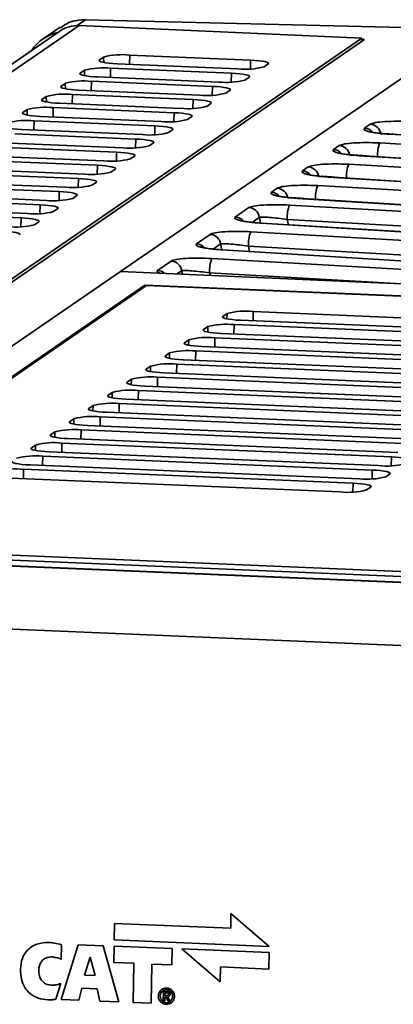
# Model space of a CAD drawing. Units: millimetres. Extents: x 334 to 1236, y 1411 to 2005.
# Drawn here: x 537 to 554, y 1667 to 1711 of the extents above; entities that cross this region are included whole.
import ezdxf

# ---------------------------------------------------------------- set-up
doc = ezdxf.new("R2010")
doc.units = ezdxf.units.MM
doc.layers.get('0').update_dxf_attribs({"lineweight": 18})

msp = doc.modelspace()

# ---------------------------------------------------------------- linework, layer by layer
at = {"color": 8, "linetype": 'Continuous', "lineweight": 35}
for p, q in [((539.652, 1710.888), (540.027, 1711.146)), ((540.846, 1709.232), (540.837, 1709.477)), ((541.998, 1709.15), (542.008, 1709.566)), ((540.649, 1709.293), (540.647, 1709.346)), ((541.143, 1708.562), (541.153, 1708.978)), ((547.397, 1708.945), (547.408, 1709.339)), ((539.793, 1708.705), (539.792, 1708.758)), ((539.99, 1708.644), (539.982, 1708.889)), ((546.542, 1708.357), (546.552, 1708.751)), ((538.938, 1708.117), (538.936, 1708.17)), ((539.135, 1708.056), (539.126, 1708.3)), ((540.287, 1707.974), (540.298, 1708.39)), ((545.687, 1707.769), (545.697, 1708.162)), ((538.28, 1707.468), (538.271, 1707.712)), ((539.432, 1707.386), (539.443, 1707.801)), ((538.083, 1707.528), (538.081, 1707.581)), ((538.577, 1706.797), (538.588, 1707.213)), ((544.832, 1707.18), (544.842, 1707.574)), ((537.228, 1706.94), (537.226, 1706.993)), ((537.425, 1706.879), (537.416, 1707.124)), ((543.977, 1706.592), (543.987, 1706.986)), ((537.722, 1706.209), (537.733, 1706.625)), ((543.122, 1706.004), (543.132, 1706.398)), ((553.647, 1706.02), (553.662, 1706.024)), ((542.266, 1705.415), (542.277, 1705.809)), ((541.411, 1704.827), (541.421, 1705.221)), ((552.26, 1705.065), (552.275, 1705.07)), ((540.556, 1704.239), (540.566, 1704.633)), ((550.873, 1704.111), (550.887, 1704.115)), ((539.701, 1703.651), (539.711, 1704.045)), ((538.846, 1703.062), (538.856, 1703.456)), ((537.991, 1702.474), (538.001, 1702.868)), ((549.486, 1703.157), (549.5, 1703.161)), ((537.135, 1701.886), (537.146, 1702.28)), ((547.47, 1702.083), (547.802, 1702.311)), ((547.802, 1702.311), (547.853, 1702.052)), ((547.892, 1702.05), (547.877, 1702.046)), ((549.094, 1701.976), (549.048, 1702.211)), ((545.732, 1700.888), (546.065, 1701.117)), ((546.065, 1701.117), (546.116, 1700.856)), ((547.358, 1700.781), (547.312, 1701.017)), ((546.154, 1700.855), (546.14, 1700.851)), ((544.117, 1699.777), (544.329, 1699.922)), ((544.329, 1699.922), (544.359, 1699.766)), ((545.597, 1699.711), (545.575, 1699.822)), ((545.575, 1699.822), (554.69, 1699.305)), ((546.349, 1697.766), (546.353, 1698.008)), ((547.518, 1697.681), (547.525, 1698.097)), ((546.162, 1697.826), (546.163, 1697.877)), ((546.663, 1697.093), (546.669, 1697.509)), ((545.307, 1697.237), (545.308, 1697.289)), ((545.494, 1697.177), (545.498, 1697.419)), ((544.452, 1696.649), (544.453, 1696.7)), ((544.639, 1696.589), (544.643, 1696.831)), ((545.808, 1696.505), (545.814, 1696.92)), ((543.784, 1696.001), (543.787, 1696.243)), ((544.952, 1695.916), (544.959, 1696.332)), ((543.597, 1696.061), (543.597, 1696.112)), ((544.097, 1695.328), (544.104, 1695.744)), ((542.741, 1695.473), (542.742, 1695.524)), ((542.928, 1695.413), (542.932, 1695.655)), ((541.886, 1694.884), (541.887, 1694.936)), ((542.073, 1694.824), (542.077, 1695.066)), ((543.242, 1694.74), (543.249, 1695.156)), ((541.218, 1694.236), (541.222, 1694.478)), ((542.387, 1694.152), (542.394, 1694.567)), ((541.031, 1694.296), (541.032, 1694.347)), ((541.532, 1693.563), (541.538, 1693.979)), ((540.176, 1693.708), (540.177, 1693.759)), ((540.363, 1693.648), (540.367, 1693.89)), ((539.321, 1693.12), (539.322, 1693.171)), ((539.508, 1693.059), (539.512, 1693.302)), ((540.677, 1692.975), (540.683, 1693.391)), ((538.653, 1692.471), (538.656, 1692.713)), ((539.821, 1692.387), (539.828, 1692.803)), ((538.466, 1692.531), (538.466, 1692.583)), ((538.966, 1691.799), (538.973, 1692.214)), ((537.61, 1691.943), (537.611, 1691.994)), ((537.797, 1691.883), (537.801, 1692.125)), ((538.111, 1691.21), (538.118, 1691.626)), ((553.691, 1691.201), (553.698, 1691.594)), ((537.256, 1690.622), (537.263, 1691.038)), ((552.836, 1690.612), (552.843, 1691.006)), ((551.981, 1690.024), (551.987, 1690.418))]:
    msp.add_line(p, q, dxfattribs=at)
at = {"color": 7, "linetype": 'Continuous', "lineweight": 35}
for p, q in [((557.343, 1710.722), (540.027, 1711.146)), ((539.751, 1710.887), (511.106, 1691.182)), ((538.896, 1710.812), (538.133, 1710.287)), ((552.373, 1710.318), (539.751, 1710.887)), ((541.595, 1699.889), (557.343, 1710.722)), ((538.881, 1710.639), (510.232, 1690.932)), ((530.981, 1695.603), (552.373, 1710.318)), ((552.37, 1710.169), (552.373, 1710.318)), ((552.495, 1710.255), (531.069, 1695.517)), ((552.495, 1710.255), (552.372, 1710.259)), ((540.837, 1709.477), (540.647, 1709.346)), ((547.408, 1709.339), (542.008, 1709.566)), ((546.552, 1708.751), (541.153, 1708.978)), ((541.438, 1709.174), (546.837, 1708.947)), ((548.009, 1709.036), (548.199, 1709.167)), ((539.982, 1708.889), (539.792, 1708.758)), ((540.583, 1708.586), (545.982, 1708.358)), ((547.154, 1708.448), (547.344, 1708.579)), ((539.126, 1708.3), (538.936, 1708.17)), ((545.697, 1708.162), (540.298, 1708.39)), ((538.271, 1707.712), (538.081, 1707.581)), ((544.842, 1707.574), (539.443, 1707.801)), ((539.728, 1707.998), (545.127, 1707.77)), ((546.299, 1707.86), (546.489, 1707.99)), ((543.987, 1706.986), (538.588, 1707.213)), ((538.873, 1707.409), (544.272, 1707.182)), ((545.444, 1707.271), (545.634, 1707.402)), ((537.416, 1707.124), (537.226, 1706.993)), ((538.018, 1706.821), (543.417, 1706.594)), ((544.588, 1706.683), (544.778, 1706.814)), ((543.132, 1706.398), (537.733, 1706.625)), ((552.757, 1706.471), (552.504, 1706.297)), ((542.277, 1705.809), (536.877, 1706.037)), ((537.163, 1706.233), (542.562, 1706.005)), ((543.733, 1706.095), (543.923, 1706.225)), ((553.647, 1706.02), (586.415, 1703.975)), ((586.43, 1703.979), (553.662, 1706.024)), ((541.421, 1705.221), (536.022, 1705.448)), ((536.307, 1705.645), (541.706, 1705.417)), ((542.878, 1705.506), (543.068, 1705.637)), ((551.37, 1705.517), (551.117, 1705.343)), ((586.131, 1703.78), (553.183, 1705.633)), ((535.452, 1705.056), (540.851, 1704.829)), ((542.023, 1704.918), (542.213, 1705.049)), ((552.26, 1705.065), (585.028, 1703.021)), ((585.042, 1703.025), (552.275, 1705.07)), ((540.566, 1704.633), (535.167, 1704.86)), ((549.983, 1704.563), (549.729, 1704.389)), ((584.743, 1702.825), (551.796, 1704.678)), ((539.711, 1704.045), (534.312, 1704.272)), ((534.597, 1704.468), (539.996, 1704.241)), ((541.168, 1704.33), (541.358, 1704.461)), ((550.873, 1704.111), (583.641, 1702.067)), ((583.655, 1702.071), (550.887, 1704.115)), ((538.856, 1703.456), (533.457, 1703.684)), ((533.742, 1703.88), (539.141, 1703.652)), ((540.313, 1703.742), (540.503, 1703.872)), ((583.356, 1701.871), (550.408, 1703.724)), ((532.887, 1703.291), (538.286, 1703.064)), ((539.457, 1703.153), (539.648, 1703.284)), ((548.595, 1703.609), (548.342, 1703.434)), ((538.001, 1702.868), (532.602, 1703.095)), ((582.071, 1700.987), (549.151, 1702.856)), ((549.486, 1703.157), (582.253, 1701.112)), ((582.268, 1701.117), (549.5, 1703.161)), ((537.146, 1702.28), (531.747, 1702.507)), ((532.032, 1702.703), (537.431, 1702.476)), ((538.602, 1702.565), (538.792, 1702.696)), ((547.334, 1702.741), (546.728, 1702.324)), ((537.747, 1701.977), (537.937, 1702.108)), ((547.877, 1702.046), (580.756, 1700.012)), ((580.771, 1700.016), (547.892, 1702.05)), ((549.048, 1702.211), (581.968, 1700.343)), ((545.597, 1701.546), (544.99, 1701.129)), ((580.524, 1699.782), (547.414, 1701.661)), ((547.312, 1701.017), (580.421, 1699.137)), ((546.14, 1700.851), (580.454, 1698.727)), ((580.469, 1698.732), (546.154, 1700.855)), ((543.86, 1700.351), (543.253, 1699.933)), ((580.794, 1698.474), (545.678, 1700.467)), ((535.109, 1695.427), (541.595, 1699.889)), ((541.595, 1699.889), (587.983, 1697.819)), ((542.75, 1699.255), (529.846, 1690.379)), ((542.675, 1699.271), (529.867, 1690.46)), ((542.675, 1699.271), (542.674, 1699.203)), ((572.615, 1698.01), (542.675, 1699.271)), ((586.924, 1697.395), (542.75, 1699.255)), ((546.353, 1698.008), (546.163, 1697.877)), ((562.249, 1697.477), (547.525, 1698.097)), ((561.394, 1696.889), (546.669, 1697.509)), ((546.955, 1697.705), (561.679, 1697.085)), ((545.498, 1697.419), (545.308, 1697.289)), ((546.099, 1697.117), (560.824, 1696.496)), ((544.643, 1696.831), (544.453, 1696.7)), ((560.539, 1696.3), (545.814, 1696.92)), ((543.787, 1696.243), (543.597, 1696.112)), ((559.684, 1695.712), (544.959, 1696.332)), ((545.244, 1696.528), (559.969, 1695.908)), ((558.829, 1695.124), (544.104, 1695.744)), ((544.389, 1695.94), (559.114, 1695.32)), ((542.932, 1695.655), (542.742, 1695.524)), ((543.534, 1695.352), (558.259, 1694.732)), ((542.077, 1695.066), (541.887, 1694.936)), ((557.974, 1694.536), (543.249, 1695.156)), ((541.222, 1694.478), (541.032, 1694.347)), ((557.118, 1693.947), (542.394, 1694.567)), ((542.679, 1694.764), (557.403, 1694.143)), ((556.263, 1693.359), (541.538, 1693.979)), ((541.824, 1694.175), (556.548, 1693.555)), ((540.367, 1693.89), (540.177, 1693.759)), ((540.968, 1693.587), (555.693, 1692.967)), ((539.512, 1693.302), (539.322, 1693.171)), ((555.408, 1692.771), (540.683, 1693.391)), ((538.656, 1692.713), (538.466, 1692.583)), ((554.553, 1692.183), (539.828, 1692.803)), ((540.113, 1692.999), (554.838, 1692.379)), ((553.698, 1691.594), (538.973, 1692.214)), ((539.258, 1692.41), (553.983, 1691.79)), ((537.801, 1692.125), (537.611, 1691.994)), ((538.403, 1691.822), (553.128, 1691.202)), ((552.843, 1691.006), (538.118, 1691.626)), ((551.987, 1690.418), (537.263, 1691.038)), ((537.548, 1691.234), (552.272, 1690.614)), ((536.693, 1690.646), (551.417, 1690.026)), ((553.444, 1690.703), (553.634, 1690.834)), ((552.589, 1690.115), (552.779, 1690.246)), ((530.311, 1687.474), (570.362, 1685.787)), ((529.489, 1687.021), (570.529, 1685.292)), ((529.685, 1687.019), (570.349, 1685.306)), ((570.321, 1685.563), (530.27, 1687.25)), ((570.005, 1682.496), (528.999, 1684.223)), ((546.53, 1671.171), (546.52, 1670.512)), ((548.24, 1669.705), (546.53, 1671.171)), ((541.324, 1670.731), (541.313, 1669.996)), ((546.52, 1670.512), (541.324, 1670.731)), ((539.707, 1669.779), (538.935, 1667.331)), ((538.947, 1669.122), (538.958, 1669.775)), ((540.811, 1669.733), (539.707, 1669.779)), ((541.313, 1669.996), (548.24, 1669.705)), ((541.516, 1667.222), (540.811, 1669.733)), ((541.308, 1669.718), (541.296, 1668.983)), ((543.906, 1669.608), (541.308, 1669.718)), ((543.894, 1668.874), (543.906, 1669.608)), ((544.338, 1669.59), (546.047, 1668.124)), ((548.236, 1669.426), (544.338, 1669.59)), ((548.224, 1668.691), (548.236, 1669.426)), ((540.234, 1669.224), (539.991, 1668.42)), ((540.24, 1669.224), (540.234, 1669.224)), ((540.454, 1668.401), (540.24, 1669.224)), ((541.296, 1668.983), (542.194, 1668.946)), ((542.194, 1668.946), (542.166, 1667.198)), ((542.968, 1667.164), (542.996, 1668.912)), ((542.996, 1668.912), (543.894, 1668.874)), ((546.047, 1668.124), (546.058, 1668.783)), ((546.058, 1668.783), (548.224, 1668.691)), ((538.702, 1667.338), (538.924, 1668.041)), ((539.991, 1668.42), (540.454, 1668.401)), ((539.733, 1667.297), (539.871, 1667.828)), ((539.871, 1667.828), (540.547, 1667.8)), ((540.547, 1667.8), (540.676, 1667.258)), ((543.508, 1667.69), (543.502, 1667.278)), ((543.66, 1667.684), (543.508, 1667.69)), ((543.583, 1667.628), (543.581, 1667.511)), ((543.651, 1667.626), (543.583, 1667.628)), ((538.935, 1667.331), (539.733, 1667.297)), ((540.676, 1667.258), (541.516, 1667.222)), ((542.166, 1667.198), (542.968, 1667.164)), ((543.502, 1667.278), (543.577, 1667.275)), ((543.577, 1667.275), (543.58, 1667.452)), ((543.58, 1667.452), (543.626, 1667.45)), ((543.581, 1667.511), (543.648, 1667.508)), ((543.626, 1667.45), (543.729, 1667.268)), ((543.807, 1667.265), (543.7, 1667.45)), ((543.729, 1667.268), (543.807, 1667.265))]:
    msp.add_line(p, q, dxfattribs=at)
for points in [[(540.647, 1709.346), (540.629, 1709.32), (540.649, 1709.293), (540.707, 1709.267), (540.8, 1709.242), (540.925, 1709.219), (541.077, 1709.2), (541.251, 1709.185), (541.438, 1709.174)], [(548.199, 1709.167), (548.217, 1709.193), (548.197, 1709.22), (548.139, 1709.246), (548.046, 1709.271), (547.921, 1709.294), (547.769, 1709.313), (547.595, 1709.328), (547.408, 1709.339)], [(539.792, 1708.758), (539.773, 1708.732), (539.794, 1708.705), (539.851, 1708.678), (539.945, 1708.653), (540.07, 1708.631), (540.222, 1708.612), (540.395, 1708.596), (540.583, 1708.586)], [(547.344, 1708.579), (547.362, 1708.605), (547.342, 1708.632), (547.284, 1708.658), (547.191, 1708.683), (547.066, 1708.706), (546.914, 1708.725), (546.74, 1708.74), (546.552, 1708.751)], [(538.936, 1708.17), (538.918, 1708.143), (538.938, 1708.116), (538.996, 1708.09), (539.09, 1708.065), (539.215, 1708.043), (539.367, 1708.023), (539.54, 1708.008), (539.728, 1707.998)], [(546.489, 1707.99), (546.507, 1708.017), (546.487, 1708.043), (546.429, 1708.07), (546.336, 1708.095), (546.211, 1708.117), (546.058, 1708.137), (545.885, 1708.152), (545.697, 1708.162)], [(538.081, 1707.581), (538.063, 1707.555), (538.083, 1707.528), (538.141, 1707.502), (538.234, 1707.477), (538.36, 1707.454), (538.512, 1707.435), (538.685, 1707.42), (538.873, 1707.409)], [(545.634, 1707.402), (545.652, 1707.428), (545.632, 1707.455), (545.574, 1707.482), (545.481, 1707.507), (545.355, 1707.529), (545.203, 1707.548), (545.03, 1707.563), (544.842, 1707.574)], [(537.226, 1706.993), (537.208, 1706.967), (537.228, 1706.94), (537.286, 1706.914), (537.379, 1706.889), (537.504, 1706.866), (537.657, 1706.847), (537.83, 1706.832), (538.018, 1706.821)], [(544.778, 1706.814), (544.797, 1706.84), (544.777, 1706.867), (544.719, 1706.893), (544.625, 1706.918), (544.5, 1706.941), (544.348, 1706.96), (544.175, 1706.975), (543.987, 1706.986)], [(536.371, 1706.405), (536.353, 1706.379), (536.373, 1706.352), (536.431, 1706.325), (536.524, 1706.3), (536.649, 1706.278), (536.801, 1706.259), (536.975, 1706.243), (537.163, 1706.233)], [(543.923, 1706.225), (543.942, 1706.252), (543.921, 1706.279), (543.863, 1706.305), (543.77, 1706.33), (543.645, 1706.353), (543.493, 1706.372), (543.32, 1706.387), (543.132, 1706.398)], [(543.068, 1705.637), (543.086, 1705.664), (543.066, 1705.69), (543.008, 1705.717), (542.915, 1705.742), (542.79, 1705.764), (542.638, 1705.784), (542.464, 1705.799), (542.277, 1705.809)], [(542.213, 1705.049), (542.231, 1705.075), (542.211, 1705.102), (542.153, 1705.129), (542.06, 1705.154), (541.935, 1705.176), (541.783, 1705.195), (541.609, 1705.21), (541.421, 1705.221)], [(541.358, 1704.461), (541.376, 1704.487), (541.356, 1704.514), (541.298, 1704.54), (541.205, 1704.565), (541.08, 1704.588), (540.927, 1704.607), (540.754, 1704.622), (540.566, 1704.633)], [(540.503, 1703.872), (540.521, 1703.899), (540.501, 1703.926), (540.443, 1703.952), (540.35, 1703.977), (540.224, 1704), (540.072, 1704.019), (539.899, 1704.034), (539.711, 1704.045)], [(539.648, 1703.284), (539.666, 1703.31), (539.646, 1703.337), (539.588, 1703.364), (539.494, 1703.389), (539.369, 1703.411), (539.217, 1703.43), (539.044, 1703.446), (538.856, 1703.456)], [(538.792, 1702.696), (538.811, 1702.722), (538.79, 1702.749), (538.732, 1702.776), (538.639, 1702.8), (538.514, 1702.823), (538.362, 1702.842), (538.189, 1702.857), (538.001, 1702.868)], [(537.937, 1702.108), (537.955, 1702.134), (537.935, 1702.161), (537.877, 1702.187), (537.784, 1702.212), (537.659, 1702.235), (537.507, 1702.254), (537.333, 1702.269), (537.146, 1702.28)], [(537.082, 1701.519), (537.1, 1701.546), (537.08, 1701.573), (537.022, 1701.599), (536.929, 1701.624), (536.804, 1701.646), (536.652, 1701.666), (536.478, 1701.681), (536.29, 1701.691)], [(546.163, 1697.877), (546.145, 1697.851), (546.165, 1697.824), (546.223, 1697.797), (546.316, 1697.772), (546.441, 1697.75), (546.593, 1697.731), (546.767, 1697.715), (546.955, 1697.705)], [(545.308, 1697.289), (545.29, 1697.262), (545.31, 1697.235), (545.368, 1697.209), (545.461, 1697.184), (545.586, 1697.162), (545.738, 1697.142), (545.912, 1697.127), (546.099, 1697.117)], [(544.453, 1696.7), (544.434, 1696.674), (544.455, 1696.647), (544.512, 1696.621), (544.606, 1696.596), (544.731, 1696.573), (544.883, 1696.554), (545.056, 1696.539), (545.244, 1696.528)], [(543.597, 1696.112), (543.579, 1696.086), (543.599, 1696.059), (543.657, 1696.033), (543.751, 1696.008), (543.876, 1695.985), (544.028, 1695.966), (544.201, 1695.951), (544.389, 1695.94)], [(542.742, 1695.524), (542.724, 1695.498), (542.744, 1695.471), (542.802, 1695.444), (542.895, 1695.419), (543.021, 1695.397), (543.173, 1695.378), (543.346, 1695.362), (543.534, 1695.352)], [(541.887, 1694.936), (541.869, 1694.909), (541.889, 1694.882), (541.947, 1694.856), (542.04, 1694.831), (542.165, 1694.809), (542.318, 1694.789), (542.491, 1694.774), (542.679, 1694.764)], [(541.032, 1694.347), (541.014, 1694.321), (541.034, 1694.294), (541.092, 1694.268), (541.185, 1694.243), (541.31, 1694.22), (541.462, 1694.201), (541.636, 1694.186), (541.824, 1694.175)], [(540.177, 1693.759), (540.159, 1693.733), (540.179, 1693.706), (540.237, 1693.679), (540.33, 1693.655), (540.455, 1693.632), (540.607, 1693.613), (540.781, 1693.598), (540.968, 1693.587)], [(539.322, 1693.171), (539.303, 1693.145), (539.324, 1693.118), (539.381, 1693.091), (539.475, 1693.066), (539.6, 1693.044), (539.752, 1693.025), (539.925, 1693.009), (540.113, 1692.999)], [(538.466, 1692.583), (538.448, 1692.556), (538.468, 1692.529), (538.526, 1692.503), (538.62, 1692.478), (538.745, 1692.455), (538.897, 1692.436), (539.07, 1692.421), (539.258, 1692.41)], [(537.611, 1691.994), (537.593, 1691.968), (537.613, 1691.941), (537.671, 1691.915), (537.764, 1691.89), (537.89, 1691.867), (538.042, 1691.848), (538.215, 1691.833), (538.403, 1691.822)], [(536.756, 1691.406), (536.738, 1691.38), (536.758, 1691.353), (536.816, 1691.326), (536.909, 1691.302), (537.034, 1691.279), (537.187, 1691.26), (537.36, 1691.245), (537.548, 1691.234)], [(554.489, 1691.422), (554.508, 1691.448), (554.487, 1691.475), (554.429, 1691.502), (554.336, 1691.527), (554.211, 1691.549), (554.059, 1691.568), (553.886, 1691.584), (553.698, 1691.594)], [(553.634, 1690.834), (553.652, 1690.86), (553.632, 1690.887), (553.574, 1690.914), (553.481, 1690.938), (553.356, 1690.961), (553.204, 1690.98), (553.03, 1690.995), (552.843, 1691.006)], [(552.779, 1690.246), (552.797, 1690.272), (552.777, 1690.299), (552.719, 1690.325), (552.626, 1690.35), (552.501, 1690.373), (552.349, 1690.392), (552.175, 1690.407), (551.987, 1690.418)]]:
    msp.add_lwpolyline(points, dxfattribs=at)
for centre, radius, start, end in [((541.67, 1706.284), 3.299, 84.1039, 104.6205), ((540.814, 1705.696), 3.299, 84.104, 104.6205), ((547.176, 1712.228), 3.299, 264.1035, 284.621), ((539.959, 1705.108), 3.299, 84.1039, 104.6205), ((546.321, 1711.64), 3.299, 264.1035, 284.6209), ((539.104, 1704.52), 3.299, 84.1039, 104.6206), ((545.466, 1711.052), 3.299, 264.1035, 284.621), ((538.249, 1703.931), 3.299, 84.104, 104.6205), ((544.611, 1710.464), 3.299, 264.1035, 284.6209), ((537.394, 1703.343), 3.299, 84.1039, 104.6205), ((543.756, 1709.875), 3.299, 264.1035, 284.621), ((552.723, 1705.964), 0.509, 8.8431, 86.1389), ((542.901, 1709.287), 3.299, 264.1035, 284.6209), ((542.045, 1708.699), 3.299, 264.1035, 284.6209), ((551.336, 1705.01), 0.509, 8.8431, 86.1389), ((541.19, 1708.111), 3.299, 264.1035, 284.6209), ((549.948, 1704.055), 0.509, 8.8431, 86.1389), ((540.335, 1707.522), 3.299, 264.1035, 284.621), ((539.48, 1706.934), 3.299, 264.1035, 284.621), ((548.561, 1703.101), 0.509, 8.8431, 86.1389), ((538.625, 1706.346), 3.299, 264.1035, 284.6209), ((550.468, 1702.315), 1.423, 157.6738, 184.1847), ((537.77, 1705.757), 3.299, 264.1035, 284.621), ((547.299, 1702.233), 0.509, 8.8431, 86.1389), ((536.914, 1705.169), 3.299, 264.1035, 284.6209), ((545.563, 1701.039), 0.509, 8.8431, 86.1389), ((548.731, 1701.12), 1.423, 157.6739, 184.1847), ((543.826, 1699.844), 0.509, 8.8431, 86.1389), ((546.995, 1699.926), 1.423, 157.6738, 184.1847), ((547.186, 1694.815), 3.299, 84.1039, 104.6205), ((546.331, 1694.227), 3.299, 84.1039, 104.6205), ((545.475, 1693.639), 3.299, 84.1039, 104.6205), ((544.62, 1693.05), 3.299, 84.1039, 104.6205), ((543.765, 1692.462), 3.299, 84.1039, 104.6205), ((542.91, 1691.874), 3.299, 84.1039, 104.6205), ((542.055, 1691.286), 3.299, 84.104, 104.6205), ((541.2, 1690.697), 3.299, 84.1039, 104.6205), ((540.344, 1690.109), 3.299, 84.104, 104.6205), ((539.489, 1689.521), 3.299, 84.1039, 104.6205), ((538.634, 1688.933), 3.299, 84.104, 104.6205), ((537.779, 1688.344), 3.299, 84.104, 104.6205), ((536.924, 1687.756), 3.299, 84.104, 104.6205), ((553.467, 1694.484), 3.299, 264.1036, 284.6209), ((552.611, 1693.895), 3.299, 264.1036, 284.6209), ((551.756, 1693.307), 3.299, 264.1034, 284.621)]:
    msp.add_arc(centre, radius, start, end, dxfattribs=at)
at = {"color": 8, "linetype": 'Continuous', "lineweight": 35}
for centre, radius, start, end in [((552.472, 1705.795), 0.503, 39.7346, 86.3549), ((554.499, 1705.101), 1.42, 158.0171, 183.3111), ((551.085, 1704.841), 0.503, 39.7346, 86.3549), ((553.112, 1704.147), 1.42, 158.0171, 183.3111), ((549.697, 1703.886), 0.503, 39.7346, 86.3549), ((551.725, 1703.193), 1.42, 158.017, 183.3112), ((548.31, 1702.932), 0.503, 39.7346, 86.3549), ((546.696, 1701.822), 0.503, 39.7482, 86.3555), ((544.958, 1700.626), 0.503, 39.7482, 86.3555), ((543.22, 1699.43), 0.504, 47.406, 86.2872)]:
    msp.add_arc(centre, radius, start, end, dxfattribs=at)
at = {"color": 7, "linetype": 'Continuous', "lineweight": 35}
for centre, major_axis, start_param, end_param in [((539.727, 1709.401), (-0.791, 1.274), 5.696977, 6.328542), ((539.261, 1708.636), (-1.055, 1.699), 5.961223, 6.695861)]:
    msp.add_ellipse(centre, major_axis=major_axis, ratio=0.969006, start_param=start_param, end_param=end_param, dxfattribs=at)
for points, knots in [([(540.027, 1711.146), (539.768, 1711.132), (539.357, 1711.11), (539.034, 1710.869), (538.916, 1710.781)], [0, 0, 0, 0, 0.755592, 1.195276, 1.195276, 1.195276, 1.195276]), ([(552.504, 1706.297), (552.488, 1706.272), (552.462, 1706.233), (552.573, 1706.178), (552.711, 1706.137), (552.9, 1706.099), (553.198, 1706.055), (553.47, 1706.033), (553.647, 1706.02)], [0, 0, 0, 0, 0.302467, 0.464916, 0.627348, 0.789584, 0.95263, 1.255988, 1.255988, 1.255988, 1.255988]), ([(554.57, 1706.587), (554.367, 1706.595), (553.958, 1706.611), (553.39, 1706.593), (552.942, 1706.547), (552.819, 1706.496), (552.757, 1706.471)], [0, 0, 0, 0, 0.455453, 0.914637, 1.373261, 1.827338, 1.827338, 1.827338, 1.827338]), ([(553.67, 1706.022), (553.568, 1706.029), (553.377, 1706.042), (553.19, 1706.062), (553.123, 1706.069), (553.11, 1706.07)], [0, 0, 0, 0, 0.269983, 0.5044704, 0.5617496, 0.5617496, 0.5617496, 0.5617496]), ([(553.183, 1705.633), (552.979, 1705.641), (552.57, 1705.657), (552.003, 1705.639), (551.555, 1705.592), (551.431, 1705.542), (551.37, 1705.517)], [0, 0, 0, 0, 0.455454, 0.914638, 1.373262, 1.827337, 1.827337, 1.827337, 1.827337]), ([(551.117, 1705.343), (551.1, 1705.318), (551.075, 1705.279), (551.186, 1705.224), (551.324, 1705.183), (551.513, 1705.144), (551.811, 1705.1), (552.083, 1705.079), (552.26, 1705.065)], [0, 0, 0, 0, 0.302467, 0.464916, 0.627346, 0.789583, 0.95263, 1.255988, 1.255988, 1.255988, 1.255988]), ([(552.282, 1705.068), (552.18, 1705.075), (551.99, 1705.087), (551.802, 1705.108), (551.736, 1705.114), (551.723, 1705.116)], [0, 0, 0, 0, 0.269983, 0.5044704, 0.5617496, 0.5617496, 0.5617496, 0.5617496]), ([(551.796, 1704.678), (551.592, 1704.687), (551.183, 1704.703), (550.616, 1704.684), (550.168, 1704.638), (550.044, 1704.588), (549.983, 1704.563)], [0, 0, 0, 0, 0.455454, 0.914638, 1.373262, 1.827337, 1.827337, 1.827337, 1.827337]), ([(549.729, 1704.389), (549.713, 1704.363), (549.688, 1704.325), (549.799, 1704.269), (549.937, 1704.228), (550.126, 1704.19), (550.423, 1704.146), (550.696, 1704.125), (550.873, 1704.111)], [0, 0, 0, 0, 0.302467, 0.464916, 0.627346, 0.789583, 0.95263, 1.255988, 1.255988, 1.255988, 1.255988]), ([(550.895, 1704.113), (550.793, 1704.12), (550.603, 1704.133), (550.415, 1704.153), (550.349, 1704.16), (550.335, 1704.161)], [0, 0, 0, 0, 0.269983, 0.5044706, 0.56175, 0.56175, 0.56175, 0.56175]), ([(550.408, 1703.724), (550.205, 1703.732), (549.796, 1703.749), (549.229, 1703.73), (548.78, 1703.684), (548.657, 1703.634), (548.595, 1703.609)], [0, 0, 0, 0, 0.455454, 0.914639, 1.373262, 1.827337, 1.827337, 1.827337, 1.827337]), ([(548.342, 1703.434), (548.326, 1703.409), (548.301, 1703.37), (548.412, 1703.315), (548.55, 1703.274), (548.739, 1703.236), (549.036, 1703.192), (549.308, 1703.171), (549.486, 1703.157)], [0, 0, 0, 0, 0.302468, 0.464917, 0.627347, 0.789584, 0.95263, 1.255989, 1.255989, 1.255989, 1.255989]), ([(549.151, 1702.856), (548.947, 1702.864), (548.538, 1702.88), (547.969, 1702.862), (547.519, 1702.816), (547.395, 1702.766), (547.334, 1702.741)], [0, 0, 0, 0, 0.45663, 0.91692, 1.376573, 1.831678, 1.831678, 1.831678, 1.831678]), ([(549.508, 1703.159), (549.406, 1703.166), (549.215, 1703.179), (549.028, 1703.199), (548.961, 1703.206), (548.948, 1703.207)], [0, 0, 0, 0, 0.2699835, 0.5044709, 0.5617503, 0.5617503, 0.5617503, 0.5617503]), ([(546.728, 1702.324), (546.712, 1702.299), (546.687, 1702.26), (546.798, 1702.205), (546.937, 1702.163), (547.127, 1702.125), (547.426, 1702.081), (547.7, 1702.06), (547.877, 1702.046)], [0, 0, 0, 0, 0.303706, 0.466923, 0.630136, 0.793178, 0.957041, 1.261804, 1.261804, 1.261804, 1.261804]), ([(547.899, 1702.048), (547.797, 1702.055), (547.606, 1702.068), (547.418, 1702.088), (547.351, 1702.095), (547.338, 1702.096)], [0, 0, 0, 0, 0.2716274, 0.5075281, 0.5631825, 0.5631825, 0.5631825, 0.5631825]), ([(547.802, 1702.311), (547.846, 1702.316), (547.934, 1702.324), (548.243, 1702.306), (548.629, 1702.269), (548.909, 1702.23), (549.048, 1702.211)], [0, 0, 0, 0, 0.30905, 0.624667, 0.941187, 1.252452, 1.252452, 1.252452, 1.252452]), ([(547.414, 1701.661), (547.21, 1701.669), (546.801, 1701.686), (546.232, 1701.668), (545.783, 1701.621), (545.659, 1701.571), (545.597, 1701.546)], [0, 0, 0, 0, 0.45663, 0.91692, 1.376573, 1.831678, 1.831678, 1.831678, 1.831678]), ([(544.99, 1701.129), (544.974, 1701.103), (544.949, 1701.064), (545.061, 1701.009), (545.199, 1700.968), (545.39, 1700.93), (545.689, 1700.886), (545.962, 1700.865), (546.14, 1700.851)], [0, 0, 0, 0, 0.303705, 0.466922, 0.630136, 0.793178, 0.957041, 1.261803, 1.261803, 1.261803, 1.261803]), ([(546.065, 1701.117), (546.109, 1701.121), (546.198, 1701.13), (546.506, 1701.112), (546.892, 1701.074), (547.173, 1701.036), (547.312, 1701.017)], [0, 0, 0, 0, 0.30905, 0.624666, 0.941187, 1.252452, 1.252452, 1.252452, 1.252452]), ([(546.162, 1700.853), (546.059, 1700.86), (545.868, 1700.873), (545.68, 1700.893), (545.613, 1700.9), (545.601, 1700.901)], [0, 0, 0, 0, 0.2716272, 0.5075279, 0.5631825, 0.5631825, 0.5631825, 0.5631825]), ([(545.678, 1700.467), (545.474, 1700.475), (545.064, 1700.491), (544.495, 1700.473), (544.046, 1700.427), (543.922, 1700.377), (543.86, 1700.351)], [0, 0, 0, 0, 0.45663, 0.91692, 1.376573, 1.831678, 1.831678, 1.831678, 1.831678]), ([(544.329, 1699.922), (544.372, 1699.927), (544.461, 1699.935), (544.769, 1699.917), (545.156, 1699.879), (545.436, 1699.841), (545.575, 1699.822)], [0, 0, 0, 0, 0.30905, 0.624666, 0.941187, 1.252452, 1.252452, 1.252452, 1.252452]), ([(538.391, 1669.878), (538.209, 1669.868), (537.854, 1669.849), (537.425, 1669.573), (537.166, 1669.158), (537.136, 1668.849), (537.12, 1668.683)], [0, 0, 0, 0, 0.540406, 1.055329, 1.479468, 1.970219, 1.970219, 1.970219, 1.970219]), ([(538.958, 1669.775), (538.854, 1669.804), (538.668, 1669.855), (538.476, 1669.871), (538.391, 1669.878)], [0, 0, 0, 0, 0.3208638, 0.5774781, 0.5774781, 0.5774781, 0.5774781]), ([(537.94, 1668.635), (537.945, 1668.704), (537.956, 1668.835), (538.034, 1669.006), (538.161, 1669.139), (538.339, 1669.224), (538.477, 1669.229), (538.548, 1669.231)], [0, 0, 0, 0, 0.2066466, 0.3869336, 0.5545173, 0.7526091, 0.9660338, 0.9660338, 0.9660338, 0.9660338]), ([(538.548, 1669.231), (538.624, 1669.22), (538.761, 1669.2), (538.89, 1669.146), (538.947, 1669.122)], [0, 0, 0, 0, 0.2296766, 0.4154813, 0.4154813, 0.4154813, 0.4154813]), ([(537.12, 1668.683), (537.127, 1668.532), (537.139, 1668.25), (537.295, 1667.87), (537.554, 1667.57), (537.918, 1667.364), (538.203, 1667.33), (538.35, 1667.313)], [0, 0, 0, 0, 0.454512, 0.84475, 1.203037, 1.621964, 2.06688, 2.06688, 2.06688, 2.06688]), ([(538.501, 1667.968), (538.414, 1667.98), (538.244, 1668.003), (538.052, 1668.171), (537.951, 1668.393), (537.944, 1668.549), (537.94, 1668.635)], [0, 0, 0, 0, 0.2632836, 0.5105312, 0.7237835, 0.9787468, 0.9787468, 0.9787468, 0.9787468]), ([(538.924, 1668.041), (538.846, 1668.016), (538.709, 1667.971), (538.563, 1667.969), (538.501, 1667.968)], [0, 0, 0, 0, 0.2456499, 0.4318819, 0.4318819, 0.4318819, 0.4318819]), ([(543.65, 1667.841), (543.601, 1667.837), (543.507, 1667.83), (543.387, 1667.751), (543.304, 1667.635), (543.273, 1667.492), (543.3, 1667.347), (543.378, 1667.225), (543.496, 1667.136), (543.59, 1667.12), (543.638, 1667.113)], [0, 0, 0, 0, 0.144446, 0.284096, 0.423691, 0.568014, 0.712605, 0.852273, 0.991918, 1.136362, 1.136362, 1.136362, 1.136362]), ([(543.648, 1667.77), (543.612, 1667.767), (543.54, 1667.762), (543.448, 1667.699), (543.386, 1667.605), (543.364, 1667.489), (543.382, 1667.37), (543.441, 1667.271), (543.531, 1667.2), (543.603, 1667.189), (543.639, 1667.183)], [0, 0, 0, 0, 0.1095721, 0.2162275, 0.3262036, 0.4457917, 0.5656703, 0.6757711, 0.7824603, 0.8920338, 0.8920338, 0.8920338, 0.8920338]), ([(543.638, 1667.113), (543.686, 1667.116), (543.781, 1667.124), (543.901, 1667.203), (543.983, 1667.318), (544.014, 1667.461), (543.987, 1667.606), (543.909, 1667.729), (543.792, 1667.818), (543.697, 1667.833), (543.65, 1667.841)], [0, 0, 0, 0, 0.144313, 0.283861, 0.423488, 0.568074, 0.712392, 0.851946, 0.991497, 1.135814, 1.135814, 1.135814, 1.135814]), ([(543.639, 1667.183), (543.676, 1667.186), (543.748, 1667.191), (543.839, 1667.254), (543.901, 1667.348), (543.923, 1667.465), (543.905, 1667.583), (543.846, 1667.683), (543.757, 1667.753), (543.685, 1667.764), (543.648, 1667.77)], [0, 0, 0, 0, 0.1095011, 0.2161055, 0.326143, 0.4460108, 0.5655882, 0.675501, 0.7820716, 0.8915712, 0.8915712, 0.8915712, 0.8915712]), ([(543.648, 1667.508), (543.659, 1667.508), (543.679, 1667.507), (543.703, 1667.512), (543.718, 1667.522), (543.727, 1667.533), (543.732, 1667.548), (543.733, 1667.559), (543.733, 1667.566)], [0, 0, 0, 0, 0.0322479, 0.060272, 0.0731947, 0.0865249, 0.1016962, 0.1201771, 0.1201771, 0.1201771, 0.1201771]), ([(543.733, 1667.566), (543.733, 1667.571), (543.732, 1667.581), (543.727, 1667.595), (543.718, 1667.606), (543.695, 1667.622), (543.671, 1667.624), (543.651, 1667.626)], [0, 0, 0, 0, 0.0164917, 0.0306044, 0.0437392, 0.0569688, 0.1148315, 0.1148315, 0.1148315, 0.1148315]), ([(543.809, 1667.557), (543.808, 1667.571), (543.807, 1667.598), (543.791, 1667.635), (543.76, 1667.663), (543.715, 1667.68), (543.679, 1667.682), (543.66, 1667.684)], [0, 0, 0, 0, 0.0436645, 0.0805953, 0.116453, 0.164427, 0.2234914, 0.2234914, 0.2234914, 0.2234914]), ([(543.7, 1667.45), (543.717, 1667.452), (543.749, 1667.455), (543.786, 1667.48), (543.806, 1667.517), (543.808, 1667.543), (543.809, 1667.557)], [0, 0, 0, 0, 0.0509828, 0.0948717, 0.1302145, 0.1718812, 0.1718812, 0.1718812, 0.1718812]), ([(538.35, 1667.313), (538.416, 1667.313), (538.535, 1667.313), (538.651, 1667.331), (538.702, 1667.338)], [0, 0, 0, 0, 0.1994374, 0.3539341, 0.3539341, 0.3539341, 0.3539341])]:
    msp.add_open_spline(points, degree=3, knots=knots, dxfattribs=at)
at = {"color": 8, "linetype": 'Continuous', "lineweight": 35}
for points, knots in [([(553.225, 1706.042), (553.269, 1706.046), (553.359, 1706.054), (553.631, 1706.039), (553.855, 1706.016), (553.948, 1706.006)], [0, 0, 0, 0, 0.2637119, 0.5330288, 0.7243343, 0.7243343, 0.7243343, 0.7243343]), ([(551.838, 1705.088), (551.882, 1705.092), (551.971, 1705.1), (552.244, 1705.085), (552.468, 1705.062), (552.56, 1705.052)], [0, 0, 0, 0, 0.2637121, 0.5330294, 0.7243336, 0.7243336, 0.7243336, 0.7243336]), ([(550.451, 1704.134), (550.495, 1704.138), (550.584, 1704.146), (550.857, 1704.131), (551.08, 1704.107), (551.173, 1704.097)], [0, 0, 0, 0, 0.2637121, 0.5330294, 0.7243336, 0.7243336, 0.7243336, 0.7243336]), ([(549.064, 1703.179), (549.108, 1703.183), (549.197, 1703.192), (549.469, 1703.177), (549.693, 1703.153), (549.786, 1703.143)], [0, 0, 0, 0, 0.263712, 0.5330291, 0.724334, 0.724334, 0.724334, 0.724334]), ([(543.253, 1699.933), (543.229, 1699.907), (543.193, 1699.866), (543.325, 1699.824), (543.371, 1699.81)], [0, 0, 0, 0, 0.1440753, 0.2216395, 0.2216395, 0.2216395, 0.2216395])]:
    msp.add_open_spline(points, degree=3, knots=knots, dxfattribs=at)

doc.saveas('drawing.dxf')
